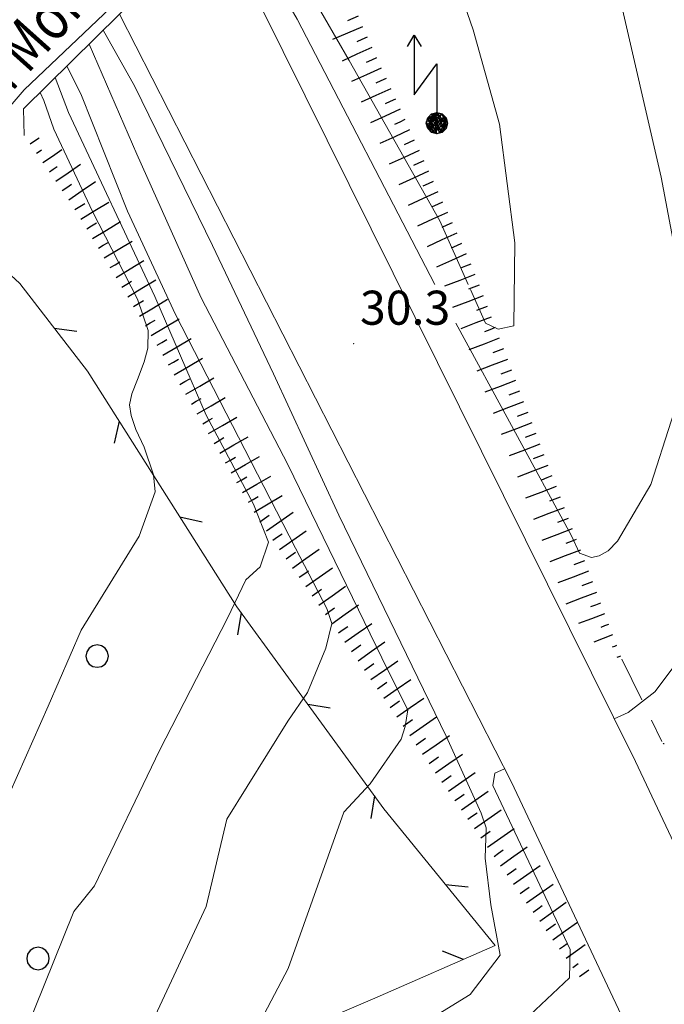
# Model space of a CAD drawing. Extents: x 2427399 to 2429179, y 4753502 to 4754719.
# Drawn here: x 2428696 to 2428753, y 4753754 to 4753841 of the extents above; entities that cross this region are included whole.
import ezdxf

# ---------------------------------------------------------------- set-up
doc = ezdxf.new("R2010")
doc.units = 0
doc.header["$LTSCALE"] = 2
doc.header["$MEASUREMENT"] = 0
doc.linetypes.add('LIMCOLT', pattern=[3, 2, -1])
doc.linetypes.add('RECINZ', pattern=[20, 5, 5, 5, 5])
for name, color, linetype in [('010101', 3, 'Continuous'), ('010102', 1, 'Continuous'), ('010307', 1, 'Continuous'), ('030101', 1, 'Continuous'), ('030301', 1, 'LIMCOLT'), ('050104', 5, 'Continuous'), ('050604', 5, 'Continuous'), ('060715', 1, 'Continuous'), ('060804', 1, 'RECINZ'), ('080203', 3, 'Continuous'), ('V0212', 6, 'Continuous'), ('V0252', 6, 'Continuous')]:
    doc.layers.add(name, color=color, linetype=linetype)
doc.styles.add('Style07', font='Arial', dxfattribs={"height": 0.2})

# ---------------------------------------------------------------- blocks, each defined once
blk = doc.blocks.new('BARB01')
blk.add_line((0, 0), (1, 0))
blk = doc.blocks.new('S18')
for p, q in [((3.872, 1), (1.254, 1)), ((1.254, 1), (2.618, 0)), ((3.372, 1.3), (3.872, 1)), ((3.872, 1), (3.382, 0.7)), ((0, 0.47), (-0.436, 0.128)), ((-0.408, 0.235), (0, 0.47)), ((-0.235, 0.408), (0, 0.47)), ((-0.063, 0.06), (0, 0.47)), ((0, 0.47), (0.235, 0.408)), ((0, 0.47), (0.095, 0.445)), ((0.095, 0.445), (0.075, 0.315)), ((0.235, 0.408), (-0.47, 0)), ((-0.47, 0), (0.307, 0.336)), ((-0.47, 0), (-0.408, 0.235)), ((-0.47, 0), (-0.063, 0.06)), ((-0.408, -0.235), (-0.47, 0)), ((-0.445, -0.094), (-0.47, 0)), ((0.445, 0.094), (-0.445, -0.094)), ((-0.436, 0.128), (0.235, 0.408)), ((0.144, -0.432), (-0.436, 0.128)), ((-0.436, 0.128), (0.275, -0.312)), ((-0.408, 0.235), (-0.235, 0.408)), ((0.307, 0.336), (-0.408, -0.235)), ((-0.408, -0.235), (0.408, 0.235)), ((0.235, -0.408), (-0.408, 0.235)), ((0.275, -0.312), (-0.31, 0.332)), ((-0.31, 0.332), (0.408, -0.235)), ((0.408, 0.235), (-0.308, -0.335)), ((-0.308, -0.335), (0.47, 0)), ((0.47, 0), (-0.235, 0.408)), ((-0.235, 0.408), (0.275, -0.312)), ((0.47, 0), (-0.143, -0.432)), ((0.408, -0.235), (-0.14, 0.433)), ((-0.14, 0.433), (0.444, -0.097)), ((0.075, 0.315), (0.47, 0)), ((0.444, -0.097), (0.14, 0.433)), ((0.14, 0.433), (0.445, 0.094)), ((0.235, 0.408), (0.408, 0.235)), ((0.408, 0.235), (0.47, 0)), ((0.47, 0), (0.408, -0.235)), ((2.618, 0), (0.47, 0)), ((-0.445, -0.094), (0.144, -0.432)), ((-0.096, -0.445), (-0.445, -0.094)), ((-0.235, -0.408), (-0.408, -0.235)), ((0, -0.47), (-0.408, -0.235)), ((-0.408, -0.235), (0.144, -0.432)), ((0, -0.47), (-0.235, -0.408)), ((-0.143, -0.432), (0.408, -0.235)), ((0.144, -0.432), (-0.096, -0.445)), ((0.408, -0.235), (0, -0.47)), ((0.235, -0.408), (0, -0.47)), ((0.408, -0.235), (0.235, -0.408)), ((0.275, -0.312), (0.235, -0.408))]:
    blk.add_line(p, q)
blk = doc.blocks.new('CERCHIO')
for p, q in [((-0.189, 0.457), (-0.35, 0.35)), ((0, 0.495), (-0.189, 0.457)), ((0.189, 0.457), (0, 0.495)), ((0.35, 0.35), (0.189, 0.457)), ((-0.457, 0.189), (-0.495, 0)), ((-0.495, 0), (-0.457, -0.189)), ((-0.35, 0.35), (-0.457, 0.189)), ((0.457, 0.189), (0.35, 0.35)), ((0.495, 0), (0.457, 0.189)), ((0.457, -0.189), (0.495, 0)), ((-0.457, -0.189), (-0.35, -0.35)), ((-0.35, -0.35), (-0.189, -0.457)), ((0.189, -0.457), (0.35, -0.35)), ((0.35, -0.35), (0.457, -0.189)), ((-0.189, -0.457), (0, -0.495)), ((0, -0.495), (0.189, -0.457))]:
    blk.add_line(p, q)
blk = doc.blocks.new('SCART_C')
for p, q in [((0, 0), (0.5, 0)), ((0.5, 0), (1, 0))]:
    blk.add_line(p, q)
blk = doc.blocks.new('SCART_L')
for p, q in [((0, 0), (0.8, 0)), ((0.8, 0), (1.6, 0))]:
    blk.add_line(p, q)

msp = doc.modelspace()

# ---------------------------------------------------------------- linework, layer by layer
at = {"layer": '010101', "linetype": 'Continuous', "lineweight": 0, "flags": 128}
for points in [[(2428748.12, 4753779.462), (2428749.339, 4753780.02), (2428751.693, 4753781.826), (2428757.057, 4753788.946), (2428766.576, 4753806.148), (2428771.477, 4753817.85), (2428770.024, 4753829.673), (2428765.237, 4753843.103), (2428761.454, 4753854.687), (2428760.305, 4753859.048)], [(2428694.187, 4753771.402), (2428698.248, 4753780.584), (2428701.128, 4753787.277), (2428706.241, 4753795.544), (2428707.665, 4753799.473), (2428707.522, 4753800.966), (2428706.685, 4753803.402), (2428705.962, 4753804.97), (2428705.544, 4753806.189), (2428705.403, 4753807.138), (2428705.621, 4753808.119), (2428706.114, 4753809.374), (2428706.689, 4753810.93), (2428707.017, 4753812.129), (2428707.04, 4753813.678), (2428706.092, 4753816.439), (2428702.145, 4753824.169), (2428698.723, 4753831.443), (2428697.859, 4753833.962), (2428697.522, 4753834.667)], [(2428738.679, 4753751.458), (2428744.164, 4753756.617), (2428744.239, 4753759.108), (2428737.413, 4753773.583), (2428737.604, 4753774.653), (2428738.459, 4753775.044)]]:
    msp.add_lwpolyline(points, dxfattribs=at)
at = {"layer": '010102', "linetype": 'Continuous', "lineweight": 0, "flags": 128}
for points in [[(2428735.449, 4753817.318), (2428736.776, 4753814.34), (2428737.886, 4753813.807), (2428739.27, 4753814.095), (2428739.357, 4753821.406), (2428737.994, 4753831.867), (2428735.696, 4753840.19), (2428733.878, 4753845.492), (2428733.649, 4753847.781), (2428733.359, 4753851.87), (2428733.826, 4753853.212), (2428734.543, 4753854.365), (2428736.147, 4753855.09), (2428738.224, 4753855.519), (2428742.681, 4753856.027), (2428743.37, 4753857.261), (2428743.247, 4753858.664)], [(2428734.151, 4753814.339), (2428744.328, 4753795.634), (2428745.054, 4753794.058), (2428746.109, 4753793.688), (2428746.802, 4753793.832), (2428747.577, 4753794.278), (2428748.406, 4753795.107), (2428751.33, 4753800.112), (2428754.925, 4753811.268), (2428754.3, 4753816.341), (2428752.241, 4753827.216), (2428748.501, 4753843.537), (2428746.617, 4753851.739), (2428746.388, 4753854.031), (2428747.992, 4753855.304), (2428750.209, 4753855.872), (2428751.288, 4753856.51), (2428751.508, 4753856.95), (2428751.628, 4753858.494)], [(2428715.947, 4753852.827), (2428716.059, 4753852.572), (2428724.758, 4753837.486), (2428732.757, 4753823.354), (2428735.261, 4753817.739)], [(2428714.442, 4753851.343), (2428714.98, 4753850.332), (2428716.517, 4753847.477), (2428720.176, 4753841.145), (2428732.323, 4753817.739)], [(2428728.016, 4753750.595), (2428735.436, 4753755.162), (2428738.077, 4753758.619), (2428737.251, 4753763.063), (2428736.756, 4753767.178), (2428736.837, 4753769.835), (2428736.389, 4753771.141), (2428733.314, 4753777.936), (2428723.841, 4753797.422), (2428718.081, 4753809.877), (2428712.711, 4753821.192), (2428705.859, 4753835.201), (2428703.09, 4753840.155)], [(2428701.86, 4753838.942), (2428706.062, 4753829.239), (2428711.707, 4753816.577), (2428719.353, 4753801.867), (2428728.172, 4753783.739), (2428729.929, 4753780.239), (2428729.685, 4753778.79), (2428729.328, 4753777.667), (2428726.596, 4753773.732), (2428724.303, 4753771.221), (2428719.383, 4753757.431), (2428713.649, 4753746.548)], [(2428707.461, 4753752.841), (2428712.166, 4753762.905), (2428713.97, 4753770.613), (2428719.343, 4753779.263), (2428721.079, 4753781.764), (2428722.7, 4753785.68), (2428723.246, 4753787.866), (2428722.8, 4753789.169), (2428720.042, 4753794.505), (2428709.452, 4753815.099), (2428705.212, 4753824.212), (2428701.106, 4753834.556), (2428699.891, 4753837.002)], [(2428698.853, 4753835.98), (2428700.036, 4753832.902), (2428707.641, 4753816.68), (2428712.155, 4753806.225), (2428716.327, 4753798.381), (2428717.665, 4753795.022), (2428716.925, 4753792.864), (2428715.657, 4753791.707), (2428714.036, 4753788.341), (2428708.044, 4753776.676), (2428702.327, 4753764.739), (2428700.507, 4753762.484), (2428693.586, 4753745.407)]]:
    msp.add_lwpolyline(points, dxfattribs=at)
at = {"layer": '030301', "linetype": 'LIMCOLT', "lineweight": 0, "flags": 128}
msp.add_lwpolyline([(2428748.783, 4753784.719), (2428752.326, 4753777.456)], dxfattribs=at)
at = {"layer": '050104', "linetype": 'Continuous', "lineweight": 0, "flags": 128}
for points in [[(2428721.636, 4753862.03), (2428720.432, 4753857.976), (2428712.711, 4753850.653), (2428704.312, 4753842.687), (2428696.118, 4753834.914), (2428686.192, 4753823.35), (2428678.371, 4753814.499), (2428663.06, 4753800.504)], [(2428713.128, 4753850.048), (2428749.988, 4753775.693), (2428764.747, 4753744.399), (2428778.69, 4753715.12), (2428793.36, 4753679.837), (2428803.347, 4753651.79), (2428813.862, 4753615.539), (2428814.622, 4753612.296)], [(2428813.977, 4753563.673), (2428812.173, 4753574.298), (2428802.928, 4753613.724), (2428792.413, 4753649.974), (2428782.426, 4753678.022), (2428767.756, 4753713.304), (2428753.813, 4753742.584), (2428739.054, 4753773.877), (2428704.533, 4753841.577)]]:
    msp.add_lwpolyline(points, dxfattribs=at)
at = {"layer": '050604', "linetype": 'Continuous', "lineweight": 0, "flags": 128}
msp.add_lwpolyline([(2428721.228, 4753857.494), (2428720.399, 4753857.214), (2428713.398, 4753850.314), (2428713.128, 4753850.048), (2428704.533, 4753841.577), (2428696.061, 4753833.227), (2428696.123, 4753830.893)], dxfattribs=at)
at = {"layer": '060804', "linetype": 'RECINZ', "lineweight": 0, "flags": 128}
msp.add_lwpolyline([(2428670.896, 4753732.244), (2428678.307, 4753735.04), (2428682.437, 4753736.599), (2428685.41, 4753737.773), (2428708.524, 4753746.909), (2428727.031, 4753754.838), (2428737.631, 4753759.464), (2428727.817, 4753771.522), (2428714.863, 4753789.331), (2428708.881, 4753798.784), (2428701.694, 4753810.093), (2428695.742, 4753817.82), (2428689.765, 4753823.337), (2428682.77, 4753816.701)], dxfattribs=at)
at = {"layer": '080203', "linetype": 'Continuous', "lineweight": 0}
msp.add_point((2428725.145, 4753812.539), dxfattribs=at)

# ---------------------------------------------------------------- block references
at = {"layer": '010307', "lineweight": 0}
for p, rotation in [((2428725.544, 4753841.387), 203.0587952088122), ((2428726.343, 4753839.553), 204.5763259552214), ((2428727.175, 4753837.735), 204.5763259552214), ((2428728.006, 4753835.916), 204.5763259552214), ((2428728.838, 4753834.097), 204.5763259552214), ((2428729.67, 4753832.278), 204.5763259552214), ((2428730.502, 4753830.459), 204.5763259552214), ((2428731.334, 4753828.641), 204.5763259552214), ((2428732.165, 4753826.822), 204.5763259552214), ((2428700.595, 4753824.367), 31.12930192443632), ((2428732.997, 4753825.003), 204.5763259552214), ((2428701.629, 4753822.655), 31.12930192443632), ((2428733.829, 4753823.184), 204.5763259552214), ((2428702.663, 4753820.943), 31.12930192443632), ((2428734.661, 4753821.365), 204.5763259552214), ((2428703.697, 4753819.231), 31.12930192443632), ((2428735.491, 4753819.546), 200.9236363373058), ((2428704.731, 4753817.519), 31.12930192443632), ((2428736.205, 4753817.678), 200.9236363373058), ((2428705.765, 4753815.807), 31.12930192443632), ((2428736.919, 4753815.809), 200.9236363373058), ((2428706.799, 4753814.095), 31.12930192443632), ((2428737.633, 4753813.941), 200.9236363373058), ((2428707.833, 4753812.383), 31.12930192443632), ((2428738.348, 4753812.073), 200.9236363373058), ((2428708.846, 4753810.659), 30.13267047469729), ((2428739.062, 4753810.205), 200.9236363373058), ((2428709.85, 4753808.929), 30.13267047469729), ((2428739.776, 4753808.337), 200.9236363373058), ((2428710.854, 4753807.199), 30.13267047469729), ((2428740.49, 4753806.469), 200.9236363373058), ((2428711.858, 4753805.469), 30.13267047469729), ((2428741.205, 4753804.601), 200.9236363373058), ((2428712.862, 4753803.74), 30.13267047469729), ((2428713.866, 4753802.01), 30.13267047469729), ((2428741.919, 4753802.733), 200.9236363373058), ((2428714.87, 4753800.28), 30.13267047469729), ((2428742.633, 4753800.865), 200.9236363373058), ((2428715.874, 4753798.551), 30.13267047469729), ((2428743.347, 4753798.996), 200.9236363373058), ((2428716.894, 4753796.831), 35.2126186452308), ((2428744.062, 4753797.128), 200.9236363373058), ((2428718.047, 4753795.197), 35.2126186452308), ((2428744.776, 4753795.26), 200.9236363373058), ((2428719.2, 4753793.563), 35.2126186452308), ((2428745.49, 4753793.392), 200.9236363373058), ((2428720.354, 4753791.929), 35.2126186452308), ((2428746.204, 4753791.524), 200.7501070799194), ((2428721.507, 4753790.295), 35.2126186452308), ((2428722.66, 4753788.661), 35.2126186452308), ((2428723.813, 4753787.027), 35.2126186452308), ((2428724.967, 4753785.393), 35.2126186452308), ((2428726.112, 4753783.754), 34.6601804072442), ((2428727.25, 4753782.109), 34.6601804072442), ((2428728.387, 4753780.463), 34.6601804072442), ((2428729.525, 4753778.818), 34.6601804072442), ((2428730.662, 4753777.173), 34.6601804072442), ((2428731.8, 4753775.528), 34.6601804072442), ((2428732.937, 4753773.883), 34.6601804072442), ((2428734.083, 4753772.244), 34.98618862464863), ((2428735.23, 4753770.606), 34.98618862464863), ((2428736.377, 4753768.967), 34.98618862464863), ((2428737.524, 4753767.329), 34.98618862464863), ((2428738.67, 4753765.69), 34.98618862464863), ((2428739.817, 4753764.051), 34.98618862464863), ((2428740.967, 4753762.415), 35.70627102539786), ((2428742.134, 4753760.791), 35.70627099018736)]:
    msp.add_blockref('SCART_C', p, dxfattribs=dict(at, rotation=rotation))
for name, p, xscale, yscale, zscale, rotation in [('SCART_L', (2428725.936, 4753840.467), 1.800000000090539, 1.800000000090539, 1.800000000090539, 203.0587952283111), ('SCART_L', (2428726.759, 4753838.644), 1.799999999846059, 1.799999999846059, 1.799999999846059, 204.5763259518352), ('SCART_L', (2428727.59, 4753836.825), 1.799999999846059, 1.799999999846059, 1.799999999846059, 204.5763259518352), ('SCART_L', (2428728.422, 4753835.006), 1.799999999846059, 1.799999999846059, 1.799999999846059, 204.5763259518352), ('SCART_L', (2428729.254, 4753833.188), 1.799999999846059, 1.799999999846059, 1.799999999846059, 204.5763259518352), ('SCART_L', (2428696.641, 4753830.142), 0.5995810634008446, 0.5995810634008446, 0.5995810634008446, 34.56237262503858), ('SCART_L', (2428730.086, 4753831.369), 1.799999999846059, 1.799999999846059, 1.799999999846059, 204.5763259518352), ('SCART_C', (2428697.208, 4753829.319), 0.5492866422165562, 0.5492866422165562, 0.5492866422165562, 34.56237256485359), ('SCART_L', (2428697.775, 4753828.495), 1.261783671266181, 1.261783671266181, 1.261783671266181, 34.5623725971351), ('SCART_L', (2428730.918, 4753829.55), 1.799999999846059, 1.799999999846059, 1.799999999846059, 204.5763259518352), ('SCART_C', (2428698.343, 4753827.672), 0.8179691207482189, 0.8179691207482189, 0.8179691207482189, 34.56237255189635), ('SCART_L', (2428698.91, 4753826.848), 1.643750764747247, 1.643750764747247, 1.643750764747247, 34.56237258863499), ('SCART_L', (2428731.75, 4753827.731), 1.799999999846059, 1.799999999846059, 1.799999999846059, 204.5763259518352), ('SCART_C', (2428699.477, 4753826.025), 0.9935034352995826, 0.9935034352995826, 0.9935034352995826, 34.56237256211288), ('SCART_L', (2428700.045, 4753825.201), 1.800000000289551, 1.800000000289551, 1.800000000289551, 34.56237256951876), ('SCART_L', (2428732.581, 4753825.912), 1.799999999846059, 1.799999999846059, 1.799999999846059, 204.5763259518352), ('SCART_L', (2428701.112, 4753823.511), 1.799999999603145, 1.799999999603145, 1.799999999603145, 31.12930189494007), ('SCART_L', (2428733.413, 4753824.094), 1.799999999846059, 1.799999999846059, 1.799999999846059, 204.5763259518352), ('SCART_L', (2428702.146, 4753821.799), 1.799999999603145, 1.799999999603145, 1.799999999603145, 31.12930189494007), ('SCART_L', (2428734.245, 4753822.275), 1.799999999846059, 1.799999999846059, 1.799999999846059, 204.5763259518352), ('SCART_L', (2428703.18, 4753820.087), 1.799999999603145, 1.799999999603145, 1.799999999603145, 31.12930189494007), ('SCART_L', (2428735.077, 4753820.456), 1.799999999846059, 1.799999999846059, 1.799999999846059, 204.5763259518352), ('SCART_L', (2428704.214, 4753818.375), 1.799999999603145, 1.799999999603145, 1.799999999603145, 31.12930189494007), ('SCART_L', (2428735.848, 4753818.612), 1.800000000386232, 1.800000000386232, 1.800000000386232, 200.9236363747686), ('SCART_L', (2428705.248, 4753816.663), 1.799999999603145, 1.799999999603145, 1.799999999603145, 31.12930189494007), ('SCART_L', (2428736.562, 4753816.744), 1.800000000386232, 1.800000000386232, 1.800000000386232, 200.9236363747686), ('SCART_L', (2428706.282, 4753814.951), 1.799999999603145, 1.799999999603145, 1.799999999603145, 31.12930189494007), ('SCART_L', (2428707.316, 4753813.239), 1.799999999603145, 1.799999999603145, 1.799999999603145, 31.12930189494007), ('SCART_L', (2428737.276, 4753814.875), 1.800000000386232, 1.800000000386232, 1.800000000386232, 200.9236363747686), ('SCART_L', (2428708.344, 4753811.524), 1.799999999885633, 1.799999999885633, 1.799999999885633, 30.13267042044318), ('SCART_L', (2428737.991, 4753813.007), 1.800000000386232, 1.800000000386232, 1.800000000386232, 200.9236363747686), ('SCART_L', (2428709.348, 4753809.794), 1.799999999885633, 1.799999999885633, 1.799999999885633, 30.13267042044318), ('SCART_L', (2428738.705, 4753811.139), 1.800000000386232, 1.800000000386232, 1.800000000386232, 200.9236363747686), ('SCART_L', (2428710.352, 4753808.064), 1.799999999885633, 1.799999999885633, 1.799999999885633, 30.13267042044318), ('SCART_L', (2428739.419, 4753809.271), 1.800000000386232, 1.800000000386232, 1.800000000386232, 200.9236363747686), ('SCART_L', (2428711.356, 4753806.334), 1.799999999885633, 1.799999999885633, 1.799999999885633, 30.13267042044318), ('SCART_L', (2428740.133, 4753807.403), 1.800000000386232, 1.800000000386232, 1.800000000386232, 200.9236363747686), ('SCART_L', (2428712.36, 4753804.605), 1.799999999885633, 1.799999999885633, 1.799999999885633, 30.13267042044318), ('SCART_L', (2428740.848, 4753805.535), 1.800000000386232, 1.800000000386232, 1.800000000386232, 200.9236363747686), ('SCART_L', (2428713.364, 4753802.875), 1.799999999885633, 1.799999999885633, 1.799999999885633, 30.13267042044318), ('SCART_L', (2428741.562, 4753803.667), 1.800000000386232, 1.800000000386232, 1.800000000386232, 200.9236363747686), ('SCART_L', (2428714.368, 4753801.145), 1.799999999885633, 1.799999999885633, 1.799999999885633, 30.13267042044318), ('SCART_L', (2428742.276, 4753801.799), 1.800000000386232, 1.800000000386232, 1.800000000386232, 200.9236363747686), ('SCART_L', (2428715.372, 4753799.415), 1.799999999885633, 1.799999999885633, 1.799999999885633, 30.13267042044318), ('SCART_L', (2428742.99, 4753799.931), 1.800000000386232, 1.800000000386232, 1.800000000386232, 200.9236363747686), ('SCART_L', (2428716.376, 4753797.686), 1.799999999885633, 1.799999999885633, 1.799999999885633, 30.13267042044318), ('SCART_L', (2428717.471, 4753796.014), 1.799999999602083, 1.799999999602083, 1.799999999602083, 35.21261863896135), ('SCART_L', (2428743.705, 4753798.062), 1.800000000386232, 1.800000000386232, 1.800000000386232, 200.9236363747686), ('SCART_L', (2428718.624, 4753794.38), 1.799999999602083, 1.799999999602083, 1.799999999602083, 35.21261863896135), ('SCART_L', (2428744.419, 4753796.194), 1.800000000386232, 1.800000000386232, 1.800000000386232, 200.9236363747686), ('SCART_L', (2428719.777, 4753792.746), 1.799999999602083, 1.799999999602083, 1.799999999602083, 35.21261863896135), ('SCART_L', (2428745.133, 4753794.326), 1.800000000386232, 1.800000000386232, 1.800000000386232, 200.9236363747686), ('SCART_L', (2428720.93, 4753791.112), 1.799999999602083, 1.799999999602083, 1.799999999602083, 35.21261863896135), ('SCART_L', (2428745.847, 4753792.458), 1.800000000386232, 1.800000000386232, 1.800000000386232, 200.9236363747686), ('SCART_L', (2428722.084, 4753789.478), 1.799999999602083, 1.799999999602083, 1.799999999602083, 35.21261863896135), ('SCART_L', (2428746.559, 4753790.589), 1.799999999879569, 1.799999999879569, 1.799999999879569, 200.7501070355641), ('SCART_L', (2428723.237, 4753787.844), 1.799999999602083, 1.799999999602083, 1.799999999602083, 35.21261863896135), ('SCART_C', (2428746.913, 4753789.654), 0.9439662413966489, 0.9439662413966488, 0.9439662413966488, 200.7501070488978), ('SCART_L', (2428747.267, 4753788.719), 1.538613689607233, 1.538613689607233, 1.538613689607233, 200.7501070295133), ('SCART_L', (2428724.39, 4753786.21), 1.799999999602083, 1.799999999602083, 1.799999999602083, 35.21261863896135), ('SCART_C', (2428747.622, 4753787.783), 0.74680963232864, 0.74680963232864, 0.74680963232864, 200.7501070788544), ('SCART_L', (2428747.976, 4753786.848), 1.097895883031506, 1.097895883031506, 1.097895883031506, 200.7501070762665), ('SCART_L', (2428725.543, 4753784.576), 1.799999999602083, 1.799999999602083, 1.799999999602083, 35.21261863896135), ('SCART_C', (2428748.33, 4753785.913), 0.4228393419630606, 0.4228393419630606, 0.4228393419630606, 200.7501070822512), ('SCART_L', (2428726.681, 4753782.931), 1.799999999913058, 1.799999999913058, 1.799999999913058, 34.66018039110877), ('SCART_L', (2428748.684, 4753784.978), 0.2260944134412186, 0.2260944134412186, 0.2260944134412186, 200.7501069341122), ('SCART_L', (2428727.819, 4753781.286), 1.799999999913058, 1.799999999913058, 1.799999999913058, 34.66018039110877), ('SCART_L', (2428728.956, 4753779.641), 1.799999999913058, 1.799999999913058, 1.799999999913058, 34.66018039110877), ('SCART_L', (2428730.093, 4753777.996), 1.799999999913058, 1.799999999913058, 1.799999999913058, 34.66018039110877), ('SCART_L', (2428731.231, 4753776.351), 1.799999999913058, 1.799999999913058, 1.799999999913058, 34.66018039110877), ('SCART_C', (2428752.421, 4753777.248), 0.1058656088907455, 0.1058656088907455, 0.1058656088907455, 24.35820167544557), ('SCART_L', (2428732.368, 4753774.706), 1.799999999913058, 1.799999999913058, 1.799999999913058, 34.66018039110877), ('SCART_L', (2428733.51, 4753773.064), 1.799999999948588, 1.799999999948588, 1.799999999948588, 34.98618861444996), ('SCART_L', (2428734.657, 4753771.425), 1.799999999948588, 1.799999999948588, 1.799999999948588, 34.98618861444996), ('SCART_L', (2428735.803, 4753769.786), 1.799999999948588, 1.799999999948588, 1.799999999948588, 34.98618861444996), ('SCART_L', (2428736.95, 4753768.148), 1.799999999948588, 1.799999999948588, 1.799999999948588, 34.98618861444996), ('SCART_L', (2428738.097, 4753766.509), 1.799999999948588, 1.799999999948588, 1.799999999948588, 34.98618861444996), ('SCART_L', (2428739.244, 4753764.871), 1.799999999948588, 1.799999999948588, 1.799999999948588, 34.98618861444996), ('SCART_L', (2428740.39, 4753763.232), 1.799999999948588, 1.799999999948588, 1.799999999948588, 34.98618861444996), ('SCART_L', (2428741.55, 4753761.603), 1.800000000074265, 1.800000000074265, 1.800000000074265, 35.70627101922929), ('SCART_L', (2428742.718, 4753759.979), 1.657407980328882, 1.657407980328882, 1.657407980328882, 35.70627098802284), ('SCART_C', (2428743.301, 4753759.167), 0.8270874669754035, 0.8270874669754035, 0.8270874669754035, 35.70627102092288), ('SCART_L', (2428743.885, 4753758.355), 1.282345861007167, 1.282345861007167, 1.282345861007167, 35.70627099685261), ('SCART_C', (2428744.469, 4753757.543), 0.5645750291564509, 0.5645750291564509, 0.5645750291564509, 35.70627105586959), ('SCART_L', (2428745.052, 4753756.731), 0.6411729327250578, 0.6411729327250578, 0.6411729327250578, 35.70627105915348)]:
    msp.add_blockref(name, p, dxfattribs=dict(at, xscale=xscale, yscale=yscale, zscale=zscale, rotation=rotation))
at = {"layer": '030101', "lineweight": 0, "xscale": 2, "yscale": 2, "zscale": 2}
for p in [(2428702.553, 4753784.985), (2428697.339, 4753758.321)]:
    msp.add_blockref('CERCHIO', p, dxfattribs=at)
at = {"layer": '060715', "lineweight": 0, "xscale": 2, "yscale": 2, "zscale": 2, "rotation": 90.00000250447815}
msp.add_blockref('S18', (2428732.495, 4753831.969), dxfattribs=at)
at = {"layer": '060804', "lineweight": 0}
for p, xscale, yscale, zscale, rotation in [((2428698.769, 4753813.89), 2.000000000036293, 2.000000000036293, 2.000000000036293, 352.6077384114415), ((2428704.487, 4753805.698), 2.000000000898754, 2.000000000898755, 2.000000000898755, 257.4353177306253), ((2428709.847, 4753797.256), 1.999999999679741, 1.999999999679742, 1.999999999679742, 347.3285902334339), ((2428715.228, 4753788.829), 2.000000000682925, 2.000000000682926, 2.000000000682926, 261.0298804351439), ((2428721.11, 4753780.742), 2.000000000243375, 2.000000000243375, 2.000000000243375, 351.029877948165), ((2428726.992, 4753772.655), 2.000000000682925, 2.000000000682926, 2.000000000682926, 261.0298804351439), ((2428733.244, 4753764.853), 1.999999999963139, 1.999999999963139, 1.999999999963139, 354.1424098636232), ((2428734.834, 4753758.243), 2.000000000202047, 2.000000000202047, 2.000000000202047, 158.5775227204107)]:
    msp.add_blockref('BARB01', p, dxfattribs=dict(at, xscale=xscale, yscale=yscale, zscale=zscale, rotation=rotation))

# ---------------------------------------------------------------- texts
at = {"layer": 'V0212', "linetype": 'Continuous', "lineweight": 0, "style": 'Style07', "width": 0.8}
msp.add_text('C.da Monte Aquilino', height=4, rotation=48.15343, dxfattribs=at).set_placement((2428689.649, 4753828.667))
at = {"layer": 'V0252', "linetype": 'Continuous', "style": 'Style07'}
msp.add_text('30.3', height=3, dxfattribs=at).set_placement((2428725.714, 4753814.199))

doc.saveas('drawing.dxf')
